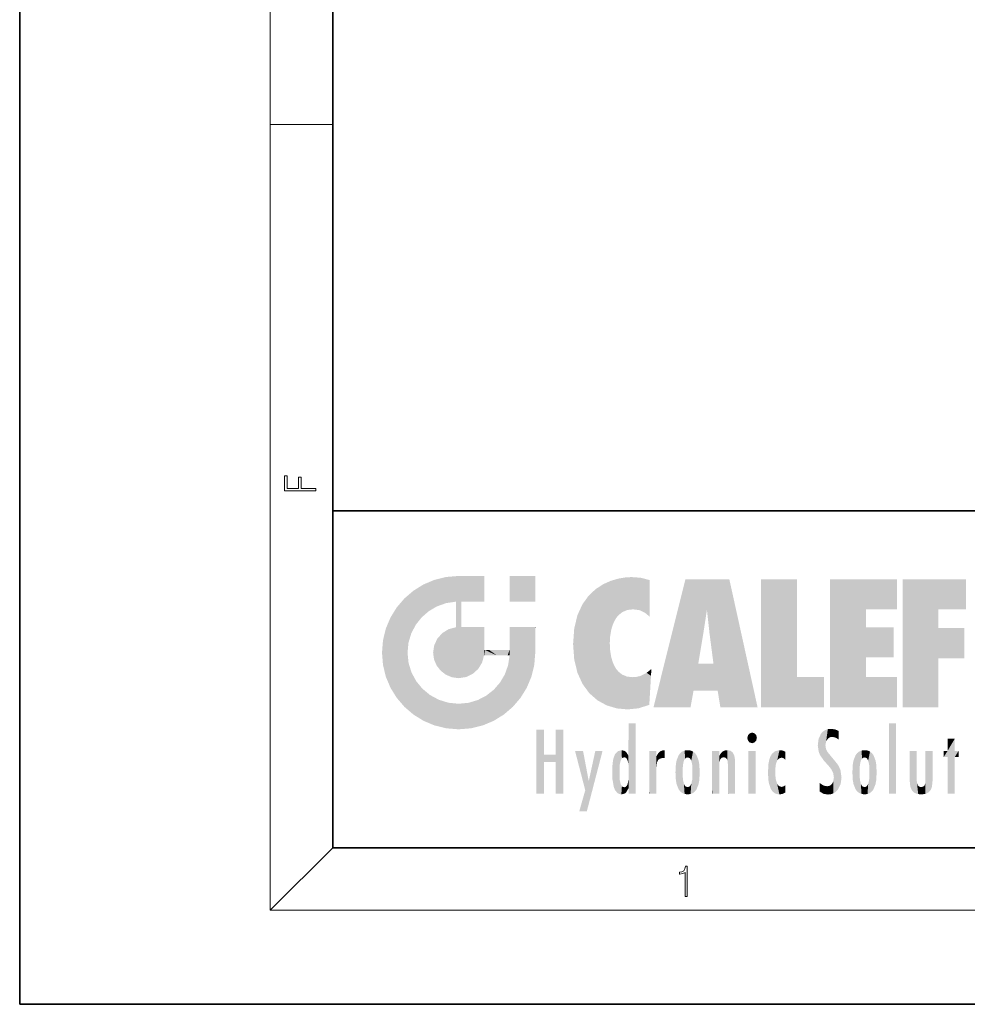
# Model space of a CAD drawing. Extents: x 0 to 210, y 0 to 297.
# Drawn here: x 0 to 61, y 0 to 63 of the extents above; entities that cross this region are included whole.
import ezdxf

# ---------------------------------------------------------------- set-up
doc = ezdxf.new("R2010")
doc.units = 0

msp = doc.modelspace()

# ---------------------------------------------------------------- linework, layer by layer
at = {"color": 7, "lineweight": 35}
for p, q in [((0, 297), (0, 0)), ((20, 287), (20, 10)), ((20, 31.5), (20, 10)), ((20, 31.5), (200, 31.5)), ((20, 10), (200, 10)), ((20, 10), (200, 10)), ((0, 0), (210, 0))]:
    msp.add_line(p, q, dxfattribs=at)
at = {"color": 7, "lineweight": 13}
for p, q in [((16, 291), (16, 6)), ((16, 56.167), (20, 56.167)), ((20, 10), (16, 6)), ((204, 6), (16, 6))]:
    msp.add_line(p, q, dxfattribs=at)
for points in [[(18.923, 32.785), (18.923, 32.923), (17.975, 32.923), (17.975, 33.659), (17.811, 33.659), (17.811, 32.923), (17.088, 32.923), (17.088, 33.734), (16.923, 33.734), (16.923, 32.785)], [(42.503, 6.875), (42.641, 6.875), (42.641, 8.819), (42.52, 8.819), (42.489, 8.644), (42.42, 8.524), (42.305, 8.455), (42.151, 8.435), (42.142, 8.435), (42.142, 8.316), (42.163, 8.316), (42.368, 8.341), (42.503, 8.424)]]:
    msp.add_lwpolyline(points, close=True, dxfattribs=at)
at = {"color": 114, "lineweight": 5}
for points in [[(25.788, 26.8), (26.129, 25.095), (26.491, 27.097), (26.653, 25.404)], [(27.244, 27.282), (26.491, 27.097), (27.235, 25.611), (26.653, 25.404)], [(27.244, 27.282), (27.235, 25.611), (28.038, 27.346), (27.862, 25.706)], [(28.214, 24.082), (28.038, 27.346), (28.038, 20.82), (27.862, 25.706)], [(28.159, 27.346), (28.077, 27.346), (28.214, 24.082), (28.038, 27.346)], [(28.345, 27.346), (28.159, 27.346), (28.227, 25.715), (28.214, 25.715)], [(28.214, 25.715), (28.159, 27.346), (28.214, 24.097), (28.214, 24.082)], [(28.345, 27.346), (28.227, 25.715), (28.853, 27.346), (28.941, 25.714)], [(29.654, 27.346), (28.853, 27.346), (29.394, 25.713), (28.941, 25.714)], [(29.654, 27.346), (29.394, 25.713), (29.634, 25.713), (29.561, 25.713)], [(29.654, 27.346), (29.634, 25.713), (29.669, 25.713)], [(29.669, 27.346), (29.654, 27.346), (29.669, 25.728), (29.669, 25.713)], [(29.669, 27.346), (29.669, 25.728), (29.669, 27.038), (29.669, 26.53)], [(29.669, 27.346), (29.669, 27.038), (29.669, 27.307), (29.669, 27.225)], [(32.933, 27.346), (32.933, 25.715), (31.302, 27.346), (31.302, 25.715)], [(32.933, 27.346), (31.302, 27.346), (32.933, 27.346)], [(37.283, 26.824), (37.492, 19.085), (37.761, 27.036)], [(37.492, 19.085), (37.692, 23.051), (37.761, 27.036), (37.714, 23.477)], [(37.761, 27.036), (37.714, 23.477), (37.789, 23.92)], [(38.225, 27.174), (37.761, 27.036), (37.873, 24.204), (37.789, 23.92)], [(38.225, 27.174), (37.873, 24.204), (38.112, 24.675), (37.988, 24.471)], [(38.225, 27.174), (38.112, 24.675), (38.686, 27.253), (38.263, 24.855)], [(38.263, 24.855), (38.51, 25.047), (38.686, 27.253), (38.814, 25.173)], [(38.686, 27.253), (38.814, 25.173), (39.078, 27.275), (39.179, 25.217)], [(39.078, 27.275), (39.179, 25.217), (39.676, 27.231), (39.594, 25.161)], [(39.676, 27.231), (39.594, 25.161), (39.967, 24.975)], [(40.249, 27.08), (39.676, 27.231), (40.249, 24.741), (39.967, 24.975)], [(40.249, 27.08), (40.249, 24.741), (40.249, 25.91), (40.249, 24.762)], [(40.249, 27.08), (40.249, 25.91), (40.249, 26.907), (40.249, 26.639)], [(40.249, 27.08), (40.249, 26.907), (40.249, 27.024)], [(42.851, 18.967), (42.524, 27.135), (40.485, 18.967)], [(45.329, 27.135), (42.524, 27.135), (44.067, 23.647), (43.898, 25.185)], [(43.898, 25.185), (42.524, 27.135), (43.042, 20.018), (42.851, 18.967)], [(45.329, 27.135), (44.067, 23.647), (44.09, 23.476), (44.075, 23.591)], [(45.329, 27.135), (44.09, 23.476), (44.212, 22.542), (44.124, 23.216)], [(45.329, 27.135), (44.212, 22.542), (44.315, 21.751), (44.313, 21.764)], [(45.329, 27.135), (44.315, 21.751), (44.754, 18.967), (44.585, 20.018)], [(45.329, 27.135), (44.754, 18.967), (47.132, 18.967)], [(47.346, 27.135), (49.644, 27.135), (47.346, 18.967), (49.644, 20.895)], [(54.062, 25.206), (51.764, 18.967), (56.033, 27.135), (51.764, 27.135)], [(54.062, 25.206), (56.033, 27.135), (56.033, 25.206)], [(58.689, 25.206), (56.391, 18.967), (60.446, 27.135), (56.391, 27.135)], [(58.689, 25.206), (60.446, 27.135), (60.446, 25.206)], [(25.147, 26.402), (24.576, 25.912), (24.836, 23.088), (24.774, 22.451)], [(25.147, 26.402), (24.836, 23.088), (25.297, 24.223), (25.014, 23.682)], [(25.147, 26.402), (25.297, 24.223), (25.788, 26.8)], [(25.297, 24.223), (25.673, 24.698), (25.788, 26.8), (26.129, 25.095)], [(36.34, 26.084), (36.384, 19.863), (36.795, 26.509), (36.902, 19.409)], [(36.795, 26.509), (36.902, 19.409), (37.283, 26.824), (37.492, 19.085)], [(24.576, 18.99), (24.576, 25.912), (24.087, 25.342)], [(25.147, 18.501), (24.774, 22.451), (24.576, 18.99), (24.576, 25.912)], [(35.944, 25.535), (35.954, 20.449), (36.34, 26.084), (36.384, 19.863)], [(23.689, 24.701), (24.087, 19.56), (24.087, 25.342), (24.576, 18.99)], [(28.038, 20.82), (27.862, 25.706), (27.862, 25.692)], [(28.038, 20.82), (27.862, 25.692), (27.862, 24.38), (27.862, 24.889)], [(28.214, 25.715), (28.214, 24.097), (28.214, 25.407), (28.214, 24.898)], [(28.214, 25.715), (28.214, 25.407), (28.214, 25.675), (28.214, 25.594)], [(35.63, 24.848), (35.954, 20.449), (35.944, 25.535)], [(43.898, 25.185), (43.042, 20.018), (43.352, 21.787), (43.346, 21.751)], [(43.898, 25.185), (43.352, 21.787), (43.394, 22.041), (43.365, 21.864)], [(43.898, 25.185), (43.394, 22.041), (43.658, 23.626), (43.478, 22.542)], [(43.898, 25.185), (43.658, 23.626), (43.78, 24.416), (43.662, 23.647)], [(54.062, 20.895), (51.764, 18.967), (54.062, 24.069), (54.062, 25.206)], [(56.391, 18.967), (58.689, 25.206), (58.689, 18.967), (58.689, 24.026)], [(23.207, 23.245), (23.392, 20.904), (23.392, 23.998), (23.689, 24.701)], [(23.392, 20.904), (23.689, 20.202), (23.689, 24.701), (24.087, 19.56)], [(35.423, 24.006), (35.628, 21.166), (35.63, 24.848), (35.954, 20.449)], [(26.999, 23.702), (27.218, 21.045), (27.399, 23.949), (27.607, 20.879)], [(27.399, 23.949), (27.607, 20.879), (27.862, 24.072)], [(28.038, 20.82), (27.862, 24.111), (27.607, 20.879), (27.862, 24.072)], [(28.038, 20.82), (27.862, 24.38), (27.862, 24.111), (27.862, 24.193)], [(28.518, 20.893), (28.249, 24.082), (28.038, 20.82), (28.214, 24.082)], [(28.518, 20.893), (28.488, 24.082), (28.249, 24.082), (28.322, 24.082)], [(28.518, 20.893), (28.942, 21.099), (28.488, 24.082), (28.941, 24.082)], [(29.656, 24.082), (28.941, 24.082), (29.289, 21.412), (28.942, 21.099)], [(29.656, 24.082), (29.289, 21.412), (29.659, 22.275), (29.536, 21.812)], [(29.669, 24.082), (29.656, 24.082), (29.669, 22.627), (29.659, 22.275)], [(29.669, 24.082), (29.669, 22.627), (29.669, 23.355), (29.669, 22.64)], [(29.669, 24.082), (29.669, 23.355), (29.669, 23.974), (29.669, 23.808)], [(29.669, 24.082), (29.669, 23.974), (29.669, 24.047)], [(31.499, 18.99), (31.341, 24.082), (31.302, 24.069), (31.302, 24.082)], [(31.499, 18.99), (31.302, 24.069), (31.302, 22.902), (31.302, 23.355)], [(31.499, 18.99), (31.423, 24.082), (31.341, 24.082)], [(31.988, 19.56), (31.609, 24.082), (31.499, 18.99), (31.423, 24.082)], [(32.386, 20.202), (32.117, 24.082), (31.988, 19.56), (31.609, 24.082)], [(32.918, 24.082), (32.117, 24.082), (32.683, 20.904), (32.386, 20.202)], [(32.918, 24.082), (32.683, 20.904), (32.933, 22.451), (32.869, 21.657)], [(32.933, 23.961), (32.933, 24.043), (32.918, 24.082), (32.933, 24.082)], [(32.933, 23.961), (32.918, 24.082), (32.933, 23.774), (32.933, 22.451)], [(35.349, 22.997), (35.421, 22.015), (35.423, 24.006), (35.628, 21.166)], [(54.062, 20.895), (54.062, 24.069), (54.062, 22.141)], [(54.062, 22.141), (54.062, 24.069), (55.83, 22.141), (55.83, 24.069)], [(58.689, 18.967), (58.689, 24.026), (58.689, 22.098), (60.334, 24.026)], [(58.689, 22.098), (60.334, 24.026), (60.334, 22.098)], [(26.48, 22.931), (26.631, 21.632), (26.685, 23.355), (26.888, 21.301)], [(26.685, 23.355), (26.888, 21.301), (26.999, 23.702), (27.218, 21.045)], [(32.933, 23.267), (32.933, 23.774), (32.933, 22.466), (32.933, 22.451)], [(23.143, 22.451), (23.207, 21.657), (23.207, 23.245), (23.392, 20.904)], [(26.407, 22.451), (26.466, 22.02), (26.48, 22.931), (26.631, 21.632)], [(31.499, 18.99), (31.302, 22.662), (31.293, 22.275), (31.302, 22.627)], [(31.499, 18.99), (31.302, 22.902), (31.302, 22.662), (31.302, 22.735)], [(38.14, 18.891), (37.714, 22.607), (37.492, 19.085), (37.692, 23.051)], [(25.03, 21.181), (24.84, 21.793), (25.147, 18.501), (24.774, 22.451)], [(29.669, 22.627), (29.659, 22.275), (29.708, 22.627), (29.673, 22.275)], [(30.476, 22.275), (29.708, 22.627), (29.673, 22.275)], [(30.476, 22.275), (29.977, 22.627), (29.708, 22.627), (29.79, 22.627)], [(30.476, 22.275), (30.985, 22.275), (29.977, 22.627), (30.485, 22.627)], [(31.287, 22.627), (30.485, 22.627), (31.172, 22.275), (30.985, 22.275)], [(31.499, 18.99), (31.293, 22.275), (30.991, 21.067), (31.198, 21.648)], [(31.287, 22.627), (31.172, 22.275), (31.293, 22.275), (31.253, 22.275)], [(31.287, 22.627), (31.293, 22.275), (31.302, 22.627)], [(37.87, 21.874), (37.788, 22.157), (38.14, 18.891), (37.714, 22.607)], [(37.87, 21.874), (38.14, 18.891), (37.982, 21.61)], [(38.14, 18.891), (38.103, 21.41), (37.982, 21.61)], [(38.83, 18.826), (38.25, 21.234), (38.14, 18.891), (38.103, 21.41)], [(40.046, 21.165), (40.325, 20.973), (40.351, 21.404), (40.341, 21.235)], [(40.351, 21.404), (40.341, 21.235), (40.347, 21.349)], [(44.585, 20.018), (43.4, 21.751), (43.042, 20.018), (43.346, 21.751)], [(44.585, 20.018), (44.223, 21.751), (43.4, 21.751), (44.084, 21.751)], [(44.585, 20.018), (44.315, 21.751), (44.223, 21.751), (44.285, 21.751)], [(25.331, 20.626), (25.03, 21.181), (25.788, 18.102), (25.147, 18.501)], [(30.682, 20.542), (30.929, 18.501), (30.991, 21.067)], [(31.499, 18.99), (30.991, 21.067), (30.929, 18.501)], [(38.782, 20.927), (38.489, 21.048), (38.83, 18.826), (38.25, 21.234)], [(39.134, 20.884), (38.782, 20.927), (39.54, 18.899), (38.83, 18.826)], [(39.134, 20.884), (39.54, 18.899), (39.407, 20.905)], [(39.407, 20.905), (39.54, 18.899), (39.649, 20.963), (40.216, 19.119)], [(39.649, 20.963), (40.216, 19.119), (40.046, 21.165), (40.325, 20.973)], [(40.283, 20.262), (40.325, 20.973), (40.217, 19.139), (40.216, 19.119)], [(47.346, 18.967), (49.644, 20.895), (51.368, 18.967), (51.368, 20.895)], [(54.062, 20.895), (56.033, 20.895), (51.764, 18.967), (56.033, 18.967)], [(25.331, 20.626), (25.788, 18.102), (25.73, 20.143)], [(25.73, 20.143), (25.788, 18.102), (26.213, 19.745), (26.491, 17.806)], [(30.682, 20.542), (30.285, 20.086), (30.929, 18.501), (30.287, 18.102)], [(26.213, 19.745), (26.491, 17.806), (26.767, 19.444), (27.244, 17.62)], [(29.269, 19.428), (29.585, 17.806), (29.81, 19.711), (30.287, 18.102)], [(29.81, 19.711), (30.287, 18.102), (30.285, 20.086)], [(26.767, 19.444), (27.244, 17.62), (27.38, 19.253), (28.038, 17.556)], [(27.38, 19.253), (28.038, 17.556), (28.038, 19.187)], [(28.038, 19.187), (28.038, 17.556), (28.674, 19.249), (28.832, 17.62)], [(28.674, 19.249), (28.832, 17.62), (29.269, 19.428), (29.585, 17.806)], [(38.903, 15.113), (38.888, 15.303), (38.891, 17.626), (38.889, 17.081)], [(38.903, 15.113), (38.891, 17.626), (38.892, 17.902), (38.892, 17.819)], [(38.903, 15.113), (38.892, 17.902), (38.94, 17.941), (38.893, 17.941)], [(38.903, 15.113), (38.94, 17.941), (38.907, 14.816)], [(38.95, 13.446), (38.907, 14.816), (39.19, 17.941), (38.94, 17.941)], [(38.95, 13.446), (39.19, 17.941), (39.054, 13.446)], [(39.303, 13.446), (39.054, 13.446), (39.293, 17.941), (39.19, 17.941)], [(39.303, 13.446), (39.293, 17.941), (39.351, 17.941)], [(39.351, 13.446), (39.303, 13.446), (39.351, 17.907), (39.351, 17.941)], [(39.351, 13.446), (39.351, 17.907), (39.351, 14.412), (39.351, 15.952)], [(55.982, 17.941), (55.982, 13.446), (55.524, 17.941), (55.524, 13.446)], [(55.982, 17.941), (55.524, 17.941), (55.982, 17.941)], [(33.495, 15.937), (33.495, 13.446), (33.495, 17.529), (33.008, 13.446)], [(33.495, 17.529), (33.008, 13.446), (33.008, 17.529)], [(34.719, 17.529), (34.231, 15.466), (34.231, 15.937), (33.495, 15.466)], [(34.719, 13.446), (34.231, 13.446), (34.719, 17.529), (34.231, 15.466)], [(34.719, 17.529), (34.231, 15.937), (34.231, 17.529)], [(38.888, 15.303), (38.883, 15.9), (38.889, 17.081)], [(46.521, 16.837), (46.631, 17.299), (46.479, 17.01), (46.521, 17.179)], [(46.521, 16.837), (46.936, 17.299), (46.631, 17.299), (46.786, 17.345)], [(46.521, 16.837), (47.088, 17.01), (46.936, 17.299), (47.046, 17.179)], [(46.521, 16.837), (46.936, 16.715), (47.088, 17.01), (47.046, 16.837)], [(51.035, 16.13), (51.126, 15.906), (51.03, 16.944), (51.184, 17.276)], [(51.383, 15.538), (51.305, 17.409), (51.126, 15.906), (51.184, 17.276)], [(51.383, 15.538), (51.466, 16.549), (51.305, 17.409), (51.455, 17.508)], [(51.617, 17.564), (51.455, 17.508), (51.519, 16.811), (51.466, 16.549)], [(51.617, 17.564), (51.519, 16.811), (51.802, 17.584), (51.668, 17.001)], [(51.668, 17.001), (51.775, 17.055), (51.802, 17.584), (51.9, 17.075)], [(51.802, 17.584), (51.9, 17.075), (52.072, 17.555), (52.144, 17.016)], [(52.072, 17.555), (52.144, 17.016), (52.319, 17.448)], [(52.319, 17.422), (52.319, 17.448), (52.315, 16.958), (52.144, 17.016)], [(52.315, 16.958), (52.144, 17.016), (52.314, 16.901)], [(52.319, 17.422), (52.315, 16.958), (52.318, 17.379), (52.317, 17.256)], [(46.521, 16.837), (46.631, 16.715), (46.936, 16.715), (46.786, 16.668)], [(51.035, 16.13), (51.03, 16.944), (50.979, 16.538)], [(51.624, 15.277), (51.498, 16.313), (51.383, 15.538), (51.466, 16.549)], [(59.728, 16.955), (59.269, 15.78), (59.269, 16.181), (59.021, 15.78)], [(59.728, 13.446), (59.269, 13.446), (59.728, 16.955), (59.269, 15.78)], [(59.728, 16.955), (59.269, 16.181), (59.269, 16.955)], [(59.728, 16.181), (59.728, 13.446), (59.728, 16.955)], [(34.231, 15.937), (33.495, 15.466), (33.495, 15.937), (33.495, 13.446)], [(36.126, 13.668), (35.472, 16.181), (36.345, 14.274), (35.984, 16.181)], [(36.228, 12.325), (36.345, 14.274), (37.232, 16.181), (36.355, 14.274)], [(37.232, 16.181), (36.355, 14.274), (36.769, 16.181)], [(37.868, 15.34), (37.907, 15.609), (37.953, 13.859), (37.958, 15.8)], [(37.953, 13.859), (37.958, 15.8), (38.026, 13.679), (38.032, 15.969)], [(38.026, 13.679), (38.032, 15.969), (38.189, 13.479), (38.199, 16.154)], [(38.189, 13.479), (38.199, 16.154), (38.298, 13.423)], [(38.444, 16.224), (38.331, 15.305), (38.199, 16.154), (38.318, 15.115)], [(38.199, 16.154), (38.318, 15.115), (38.298, 13.423), (38.317, 14.816)], [(38.467, 15.702), (38.39, 15.572), (38.444, 16.224), (38.331, 15.305)], [(38.641, 16.18), (38.467, 15.702), (38.444, 16.224)], [(38.641, 16.18), (38.62, 15.769), (38.467, 15.702), (38.519, 15.744)], [(38.62, 15.769), (38.641, 16.18), (38.71, 15.744), (38.739, 16.107)], [(38.71, 15.744), (38.739, 16.107), (38.759, 15.702), (38.883, 15.878)], [(38.759, 15.702), (38.883, 15.878), (38.831, 15.57)], [(38.888, 15.303), (38.831, 15.57), (38.883, 15.9), (38.883, 15.878)], [(40.235, 13.446), (40.27, 16.181), (40.212, 16.152), (40.212, 16.181)], [(40.235, 13.446), (40.212, 16.152), (40.212, 13.881), (40.212, 14.627)], [(40.555, 13.446), (40.373, 16.181), (40.235, 13.446), (40.27, 16.181)], [(40.555, 13.446), (40.627, 13.446), (40.373, 16.181), (40.623, 16.181)], [(40.67, 16.181), (40.623, 16.181), (40.67, 15.845), (40.627, 13.446)], [(40.627, 13.446), (40.675, 13.446), (40.67, 15.845), (40.675, 15.168)], [(40.67, 16.181), (40.67, 15.845), (40.67, 16.013), (40.67, 15.87)], [(40.67, 16.181), (40.67, 16.013), (40.67, 16.118)], [(40.67, 15.845), (40.675, 15.168), (40.68, 15.845), (40.716, 15.467)], [(40.68, 15.845), (40.716, 15.467), (40.781, 16.018)], [(40.716, 15.467), (40.771, 15.577), (40.781, 16.018), (40.856, 15.658)], [(40.781, 16.018), (40.856, 15.658), (40.911, 16.142), (40.972, 15.709)], [(40.911, 16.142), (40.972, 15.709), (41.043, 16.203), (41.124, 15.726)], [(41.202, 16.224), (41.043, 16.203), (41.163, 15.723), (41.124, 15.726)], [(41.202, 16.224), (41.163, 15.723), (41.202, 15.745), (41.202, 15.721)], [(41.202, 16.224), (41.202, 15.745), (41.202, 16.172), (41.202, 16.094)], [(41.914, 14.309), (41.959, 15.567), (41.96, 14.059), (42.09, 15.902)], [(41.96, 14.059), (42.09, 15.902), (42.09, 13.725), (42.189, 16.034)], [(42.09, 13.725), (42.189, 16.034), (42.189, 13.593), (42.315, 16.136)], [(42.189, 13.593), (42.315, 16.136), (42.315, 13.492)], [(42.472, 16.201), (42.368, 15.292), (42.315, 16.136), (42.355, 15.102)], [(42.315, 16.136), (42.355, 15.102), (42.315, 13.492)], [(42.506, 15.691), (42.427, 15.56), (42.472, 16.201), (42.368, 15.292)], [(42.663, 16.224), (42.506, 15.691), (42.472, 16.201)], [(42.663, 16.224), (42.663, 15.759), (42.506, 15.691), (42.56, 15.733)], [(42.663, 16.224), (42.853, 16.201), (42.663, 15.759), (42.766, 15.733)], [(42.853, 16.201), (42.82, 15.691), (42.766, 15.733)], [(43.01, 16.136), (42.898, 15.56), (42.853, 16.201), (42.82, 15.691)], [(42.97, 15.102), (42.957, 15.292), (43.01, 16.136), (42.898, 15.56)], [(43.136, 16.034), (43.01, 13.492), (43.01, 16.136), (42.97, 14.521)], [(43.01, 16.136), (42.97, 14.521), (42.97, 15.102), (42.97, 14.805)], [(43.235, 15.902), (43.136, 13.594), (43.136, 16.034), (43.01, 13.492)], [(43.366, 15.567), (43.235, 13.725), (43.235, 15.902), (43.136, 13.594)], [(44.285, 16.181), (44.227, 16.181), (44.567, 13.446), (44.25, 13.446)], [(44.25, 13.446), (44.227, 16.181), (44.227, 14.999), (44.227, 16.161)], [(44.285, 16.181), (44.567, 13.446), (44.389, 16.181)], [(44.638, 16.181), (44.389, 16.181), (44.638, 13.446), (44.567, 13.446)], [(44.686, 16.181), (44.638, 16.181), (44.686, 13.461), (44.686, 13.446)], [(44.638, 16.181), (44.638, 13.446), (44.686, 13.446)], [(44.686, 16.181), (44.686, 13.461), (44.686, 14.83), (44.686, 14.299)], [(44.686, 16.181), (44.686, 14.83), (44.686, 15.111), (44.686, 15.025)], [(44.686, 16.181), (44.686, 15.111), (44.686, 15.867), (44.686, 15.152)], [(44.686, 16.181), (44.686, 15.867), (44.686, 16.024), (44.686, 15.89)], [(44.686, 16.181), (44.686, 16.024), (44.686, 16.122)], [(44.695, 15.867), (44.686, 15.867), (44.702, 15.505), (44.688, 15.385)], [(44.688, 15.385), (44.686, 15.867), (44.686, 15.152)], [(44.695, 15.867), (44.702, 15.505), (44.782, 16.016)], [(44.702, 15.505), (44.757, 15.661), (44.782, 16.016), (44.838, 15.74)], [(44.782, 16.016), (44.838, 15.74), (44.891, 16.129), (44.964, 15.769)], [(44.891, 16.129), (44.964, 15.769), (45.026, 16.2), (45.068, 15.75)], [(45.026, 16.2), (45.068, 15.75), (45.193, 16.224)], [(45.068, 15.75), (45.143, 15.699), (45.193, 16.224), (45.203, 15.595)], [(45.193, 16.224), (45.203, 15.595), (45.399, 16.187), (45.236, 15.336)], [(45.259, 13.446), (45.576, 13.446), (45.236, 15.336), (45.399, 16.187)], [(45.576, 13.446), (45.539, 16.084), (45.399, 16.187)], [(45.647, 13.446), (45.646, 15.872), (45.576, 13.446), (45.539, 16.084)], [(45.695, 13.446), (45.679, 15.699), (45.647, 13.446), (45.646, 15.872)], [(47.01, 16.181), (47.01, 13.446), (46.552, 16.181), (46.552, 13.446)], [(47.01, 16.181), (46.552, 16.181), (47.01, 16.181)], [(47.977, 13.757), (47.948, 15.811), (47.882, 15.619)], [(48.083, 13.598), (48.041, 15.977), (47.977, 13.757), (47.948, 15.811)], [(48.223, 13.48), (48.242, 16.157), (48.083, 13.598), (48.041, 15.977)], [(48.278, 14.514), (48.266, 14.838), (48.223, 13.48), (48.242, 16.157)], [(48.242, 16.157), (48.305, 15.336), (48.53, 16.224), (48.39, 15.574)], [(48.266, 14.838), (48.279, 15.158), (48.242, 16.157), (48.305, 15.336)], [(48.39, 15.574), (48.504, 15.699), (48.53, 16.224), (48.671, 15.748)], [(48.53, 16.224), (48.671, 15.748), (48.718, 16.203), (48.798, 15.711)], [(48.895, 16.132), (48.718, 16.203), (48.885, 15.618), (48.798, 15.711)], [(48.895, 16.132), (48.885, 15.618), (48.895, 15.671), (48.895, 15.618)], [(48.895, 16.132), (48.895, 15.671), (48.895, 16.067), (48.895, 15.951)], [(51.624, 15.277), (51.62, 16.083), (51.498, 16.313), (51.602, 16.105)], [(51.649, 16.048), (51.62, 16.083), (51.838, 15.015), (51.624, 15.277)], [(51.649, 16.048), (51.838, 15.015), (51.733, 15.947)], [(51.733, 15.947), (51.838, 15.015), (51.934, 15.702), (51.961, 14.775)], [(53.392, 15.902), (53.392, 13.725), (53.261, 15.567), (53.261, 14.059)], [(53.491, 16.034), (53.491, 13.593), (53.392, 15.902), (53.392, 13.725)], [(53.617, 16.136), (53.617, 13.492), (53.491, 16.034), (53.491, 13.593)], [(53.774, 16.201), (53.67, 15.292), (53.617, 16.136)], [(53.67, 15.292), (53.657, 15.102), (53.617, 16.136), (53.657, 14.521)], [(53.617, 16.136), (53.657, 14.521), (53.617, 13.492), (53.67, 14.334)], [(53.774, 16.201), (53.807, 15.691), (53.67, 15.292), (53.729, 15.56)], [(53.964, 16.224), (53.807, 15.691), (53.774, 16.201)], [(53.964, 16.224), (53.964, 15.759), (53.807, 15.691), (53.861, 15.733)], [(53.964, 16.224), (54.155, 16.201), (53.964, 15.759), (54.067, 15.733)], [(54.155, 16.201), (54.121, 15.691), (54.067, 15.733)], [(54.312, 16.136), (54.2, 15.56), (54.155, 16.201), (54.121, 15.691)], [(54.271, 15.102), (54.259, 15.292), (54.312, 16.136), (54.2, 15.56)], [(54.271, 14.521), (54.312, 16.136), (54.259, 14.334), (54.312, 13.492)], [(54.271, 14.521), (54.271, 14.805), (54.312, 16.136), (54.271, 15.102)], [(54.312, 13.492), (54.312, 16.136), (54.438, 13.593), (54.438, 16.034)], [(54.438, 13.593), (54.438, 16.034), (54.537, 13.725), (54.537, 15.902)], [(54.537, 13.725), (54.537, 15.902), (54.667, 14.059), (54.667, 15.567)], [(56.866, 14.035), (56.901, 16.181), (56.844, 16.169), (56.844, 16.181)], [(56.866, 14.035), (56.844, 16.169), (56.844, 14.837), (56.844, 15.456)], [(56.866, 14.035), (56.901, 13.863), (56.901, 16.181), (56.998, 13.65)], [(56.901, 16.181), (56.998, 13.65), (57.005, 16.181), (57.096, 13.545)], [(57.005, 16.181), (57.096, 13.545), (57.254, 16.181), (57.226, 13.467)], [(57.254, 16.181), (57.226, 13.467), (57.304, 14.235), (57.394, 13.419)], [(57.302, 16.181), (57.254, 16.181), (57.302, 14.482), (57.302, 14.469)], [(57.254, 16.181), (57.304, 14.235), (57.302, 14.469)], [(57.302, 16.181), (57.302, 14.482), (57.302, 15.792), (57.302, 15.183)], [(57.302, 16.181), (57.302, 15.792), (57.302, 16.13), (57.302, 16.027)], [(58.038, 13.519), (57.976, 16.181), (57.857, 16.181), (57.905, 16.181)], [(58.038, 13.519), (57.857, 16.181), (57.857, 15.167), (57.857, 16.162)], [(58.293, 16.181), (57.976, 16.181), (58.14, 13.616), (58.038, 13.519)], [(58.293, 16.181), (58.14, 13.616), (58.274, 13.91), (58.216, 13.74)], [(58.293, 16.181), (58.274, 13.91), (58.316, 14.334)], [(58.316, 16.181), (58.293, 16.181), (58.316, 14.347), (58.316, 14.334)], [(58.316, 16.181), (58.316, 14.347), (58.316, 15.762), (58.316, 15.104)], [(58.316, 16.181), (58.316, 15.762), (58.316, 16.126), (58.316, 16.014)], [(59.269, 16.181), (59.021, 15.78), (59.021, 16.181)], [(59.728, 16.181), (59.971, 16.181), (59.728, 13.446), (59.728, 15.78)], [(59.728, 15.78), (59.971, 16.181), (59.971, 15.78)], [(37.866, 14.347), (37.85, 14.849), (37.953, 13.859), (37.868, 15.34)], [(40.675, 15.168), (40.675, 13.446), (40.675, 14.164), (40.675, 13.458)], [(40.675, 15.168), (40.675, 14.164), (40.675, 15.013), (40.675, 14.777)], [(40.675, 15.168), (40.675, 15.013), (40.675, 15.117)], [(41.888, 14.805), (41.914, 15.314), (41.914, 14.309), (41.959, 15.567)], [(42.355, 15.102), (42.355, 14.521), (42.315, 13.492), (42.368, 14.334)], [(42.356, 14.805), (42.355, 14.521), (42.355, 15.102)], [(43.411, 15.314), (43.366, 14.059), (43.366, 15.567), (43.235, 13.725)], [(43.438, 14.805), (43.411, 14.309), (43.411, 15.314), (43.366, 14.059)], [(45.259, 13.446), (45.236, 15.336), (45.236, 14.234), (45.236, 15.315)], [(45.695, 15.325), (45.679, 15.699), (45.695, 13.459), (45.695, 13.446)], [(45.695, 15.325), (45.695, 13.459), (45.695, 14.899), (45.695, 14.23)], [(45.695, 15.325), (45.695, 14.899), (45.695, 15.27), (45.695, 15.156)], [(47.798, 14.789), (47.823, 14.325), (47.828, 15.34), (47.863, 14.085)], [(47.828, 15.34), (47.863, 14.085), (47.882, 15.619), (47.977, 13.757)], [(51.934, 15.702), (51.961, 14.775), (51.973, 15.656), (52.007, 14.491)], [(51.973, 15.656), (52.007, 14.491), (52.229, 15.341)], [(52.266, 13.71), (52.229, 15.341), (52.136, 13.572), (52.007, 14.491)], [(52.436, 14.05), (52.327, 15.185), (52.266, 13.71), (52.229, 15.341)], [(52.494, 14.459), (52.433, 14.931), (52.436, 14.05), (52.327, 15.185)], [(53.216, 15.314), (53.216, 14.309), (53.189, 14.805)], [(53.261, 15.567), (53.261, 14.059), (53.216, 15.314), (53.216, 14.309)], [(53.657, 14.805), (53.657, 14.521), (53.657, 15.102)], [(54.667, 14.059), (54.667, 15.567), (54.713, 14.309), (54.713, 15.314)], [(54.713, 14.309), (54.713, 15.314), (54.739, 14.805)], [(58.038, 13.519), (57.857, 15.167), (57.857, 14.546), (57.857, 14.708)], [(38.298, 13.423), (38.317, 14.816), (38.318, 14.513)], [(38.331, 14.323), (38.43, 13.403), (38.318, 14.513), (38.298, 13.423)], [(38.903, 14.518), (38.893, 13.772), (38.888, 14.327), (38.893, 13.798)], [(38.95, 13.446), (38.893, 13.446), (38.907, 14.816), (38.903, 14.518)], [(38.903, 14.518), (38.893, 13.446), (38.893, 13.622), (38.893, 13.472)], [(38.903, 14.518), (38.893, 13.622), (38.893, 13.772), (38.893, 13.731)], [(43.01, 13.492), (42.957, 14.334), (42.97, 14.521)], [(44.25, 13.446), (44.227, 14.999), (44.227, 13.684), (44.227, 14.047)], [(48.361, 13.423), (48.304, 14.324), (48.223, 13.48), (48.278, 14.514)], [(52.136, 13.572), (52.007, 14.491), (51.98, 13.47), (51.963, 14.209)], [(56.866, 14.035), (56.844, 14.837), (56.844, 14.494), (56.844, 14.599)], [(56.866, 14.035), (56.844, 14.494), (56.844, 14.442)], [(58.038, 13.519), (57.857, 14.546), (57.857, 14.442), (57.857, 14.47)], [(36.228, 12.325), (35.745, 12.325), (36.345, 14.274), (36.126, 13.668)], [(38.331, 14.323), (38.39, 14.055), (38.43, 13.403), (38.467, 13.925)], [(38.43, 13.403), (38.467, 13.925), (38.642, 13.452), (38.519, 13.883)], [(38.519, 13.883), (38.62, 13.857), (38.642, 13.452), (38.71, 13.883)], [(38.642, 13.452), (38.71, 13.883), (38.742, 13.535), (38.759, 13.926)], [(38.742, 13.535), (38.759, 13.926), (38.893, 13.798), (38.831, 14.058)], [(38.893, 13.798), (38.831, 14.058), (38.888, 14.327)], [(39.351, 13.446), (39.351, 14.412), (39.351, 13.571), (39.351, 13.828)], [(40.235, 13.446), (40.212, 13.881), (40.212, 13.501), (40.212, 13.615)], [(42.315, 13.492), (42.368, 14.334), (42.472, 13.426), (42.427, 14.068)], [(42.472, 13.426), (42.427, 14.068), (42.506, 13.936)], [(42.663, 13.403), (42.472, 13.426), (42.56, 13.894), (42.506, 13.936)], [(42.663, 13.403), (42.56, 13.894), (42.766, 13.894), (42.663, 13.868)], [(42.663, 13.403), (42.766, 13.894), (42.853, 13.426)], [(42.766, 13.894), (42.82, 13.936), (42.853, 13.426), (42.898, 14.068)], [(42.853, 13.426), (42.898, 14.068), (43.01, 13.492), (42.957, 14.334)], [(45.259, 13.446), (45.236, 14.234), (45.236, 13.558), (45.236, 13.735)], [(48.361, 13.423), (48.525, 13.403), (48.304, 14.324), (48.388, 14.066)], [(48.525, 13.403), (48.498, 13.931), (48.388, 14.066)], [(48.717, 13.428), (48.661, 13.879), (48.525, 13.403), (48.498, 13.931)], [(48.895, 13.511), (48.751, 13.893), (48.717, 13.428), (48.661, 13.879)], [(48.895, 13.982), (48.751, 13.893), (48.895, 13.534), (48.895, 13.511)], [(48.895, 13.982), (48.895, 13.534), (48.895, 13.933), (48.895, 13.86)], [(51.349, 13.438), (51.294, 13.997), (51.096, 14.107), (51.096, 14.134)], [(51.349, 13.438), (51.096, 14.107), (51.096, 13.644), (51.096, 13.729)], [(51.401, 13.951), (51.294, 13.997), (51.632, 13.392), (51.349, 13.438)], [(51.401, 13.951), (51.632, 13.392), (51.578, 13.922)], [(51.578, 13.922), (51.632, 13.392), (51.715, 13.943), (51.816, 13.412)], [(51.715, 13.943), (51.816, 13.412), (51.824, 14.002), (51.98, 13.47)], [(51.824, 14.002), (51.98, 13.47), (51.906, 14.093)], [(51.98, 13.47), (51.963, 14.209), (51.906, 14.093)], [(53.617, 13.492), (53.67, 14.334), (53.774, 13.426), (53.729, 14.068)], [(53.774, 13.426), (53.729, 14.068), (53.807, 13.936)], [(53.964, 13.403), (53.774, 13.426), (53.861, 13.894), (53.807, 13.936)], [(53.964, 13.403), (53.861, 13.894), (54.067, 13.894), (53.964, 13.868)], [(53.964, 13.403), (54.067, 13.894), (54.155, 13.426)], [(54.067, 13.894), (54.121, 13.936), (54.155, 13.426), (54.2, 14.068)], [(54.155, 13.426), (54.2, 14.068), (54.312, 13.492), (54.259, 14.334)], [(57.304, 14.235), (57.394, 13.419), (57.317, 14.118)], [(57.394, 13.419), (57.372, 13.97), (57.317, 14.118)], [(57.604, 13.403), (57.455, 13.896), (57.394, 13.419), (57.372, 13.97)], [(57.711, 13.894), (57.584, 13.868), (57.604, 13.403), (57.455, 13.896)], [(57.851, 13.432), (57.792, 13.963), (57.604, 13.403), (57.711, 13.894)], [(57.851, 13.432), (57.857, 14.214), (57.792, 13.963), (57.845, 14.103)], [(58.038, 13.519), (57.857, 14.442), (57.851, 13.432), (57.857, 14.214)], [(39.351, 13.446), (39.351, 13.571), (39.351, 13.492)], [(40.235, 13.446), (40.212, 13.501), (40.212, 13.446)], [(44.25, 13.446), (44.227, 13.684), (44.227, 13.475), (44.227, 13.524)], [(44.25, 13.446), (44.227, 13.475), (44.227, 13.446)], [(45.259, 13.446), (45.236, 13.558), (45.236, 13.446), (45.236, 13.482)], [(51.349, 13.438), (51.096, 13.644), (51.096, 13.587)]]:
    msp.add_solid(points, dxfattribs=at)

doc.saveas('drawing.dxf')
